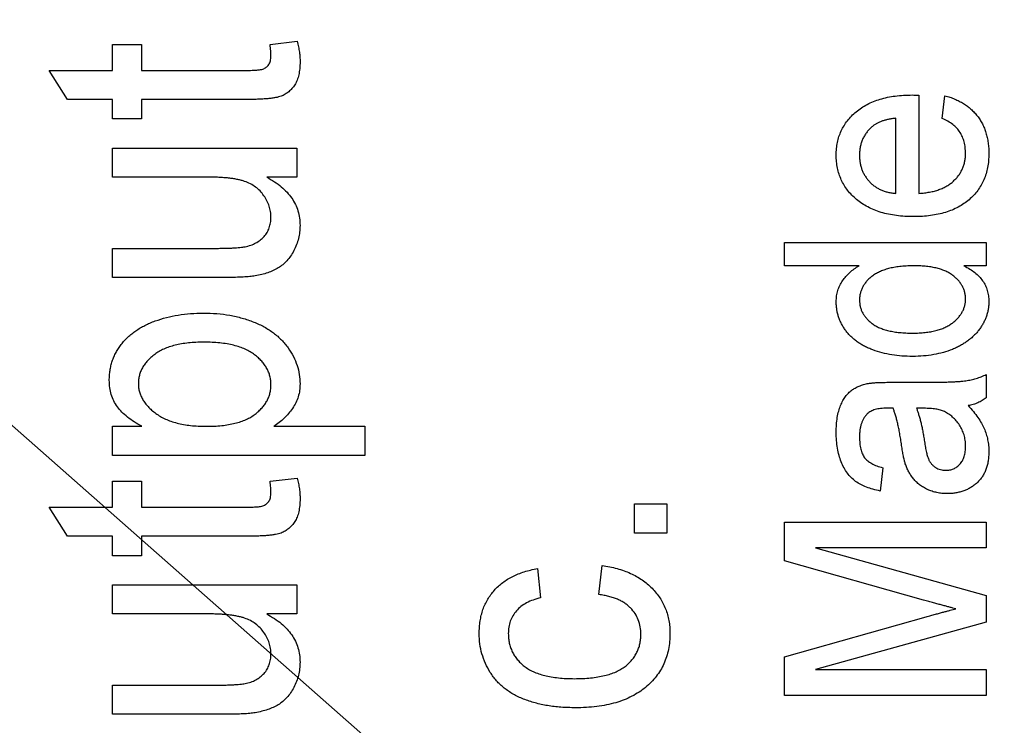
# Model space of a CAD drawing. Units: millimetres. Extents: x 5 to 597, y 4 to 414.
# Drawn here: x 397 to 409, y 311 to 319 of the extents above; entities that cross this region are included whole.
import ezdxf

# ---------------------------------------------------------------- set-up
doc = ezdxf.new("R2010")
doc.units = ezdxf.units.MM
doc.styles.add('SLDTEXTSTYLE0', font='TXT', dxfattribs={"width": 0.7})
doc.dimstyles.new('SLDDIMSTYLE6', dxfattribs={"dimtxt": 3.5, "dimasz": 2.5, "dimexe": 0, "dimexo": 0.0625, "dimgap": 0.875, "dimtad": 1, "dimdec": 3, "dimlfac": 0.5, "dimrnd": 1e-09, "dimzin": 12, "dimdsep": 46, "dimtxsty": 'SLDTEXTSTYLE0', "dimsah": 1, "dimcen": 0, "dimadec": 0, "dimazin": 3, "dimtfac": 1, "dimtmove": 0, "dimatfit": 3, "dimfxl": 1, "dimfrac": 2, "dimtolj": 1, "dimtzin": 12, "dimarcsym": 0})

# ---------------------------------------------------------------- blocks, each defined once
blk = doc.blocks.new('_D_9')
at = {"color": 7, "linetype": 'Continuous', "lineweight": 0}
for q in [(358.257, 348.456), (433.159, 282.462)]:
    blk.add_line((415.281, 298.214), q, dxfattribs=at)
for points in [[(358.257, 348.456), (359.914, 346.556), (360.351, 347.051)], [(415.281, 298.214), (413.623, 300.114), (413.187, 299.619)]]:
    blk.add_solid(points, dxfattribs=at)
at = {"color": 7, "linetype": 'Continuous', "lineweight": 0, "char_height": 3.5, "attachment_point": 1, "rotation": 318.6177, "style": 'SLDTEXTSTYLE0'}
for s, insert in [('%%c', (427.638, 293.335)), ('38', (431.588, 289.855))]:
    blk.add_mtext(s, dxfattribs=dict(at, insert=insert))

msp = doc.modelspace()

# ---------------------------------------------------------------- linework, layer by layer
at = {"color": 7, "linetype": 'Continuous', "lineweight": 30}
for p, q in [((398.39153, 318.36745), (398.39153, 318.67514)), ((398.39153, 318.67514), (398.73768, 318.67514)), ((398.73768, 318.67514), (398.73768, 318.36745)), ((400.26653, 318.67514), (400.58924, 318.71361)), ((397.85787, 318.0213), (397.63912, 318.36745)), ((397.63912, 318.36745), (398.39153, 318.36745)), ((398.73768, 318.36745), (399.98167, 318.36745)), ((407.98383, 318.0737), (407.98383, 316.90591)), ((398.39153, 318.0213), (397.85787, 318.0213)), ((398.39153, 317.79053), (398.39153, 318.0213)), ((399.96785, 318.0213), (398.73768, 318.0213)), ((398.73768, 318.0213), (398.73768, 317.79053)), ((408.26076, 317.79534), (408.29153, 318.06649)), ((398.73768, 317.79053), (398.39153, 317.79053)), ((407.70691, 316.90591), (407.70691, 317.79822)), ((398.39153, 317.09822), (398.39153, 317.44437)), ((398.39153, 317.44437), (400.58383, 317.44437)), ((400.58383, 317.44437), (400.58383, 317.09822)), ((399.54297, 317.09822), (398.39153, 317.09822)), ((400.58383, 317.09822), (400.22566, 317.09822)), ((406.38383, 316.04437), (406.38383, 316.3213)), ((406.38383, 316.3213), (408.78383, 316.3213)), ((408.78383, 316.3213), (408.78383, 316.04437)), ((398.39153, 315.90591), (398.39153, 316.25207)), ((398.39153, 316.25207), (399.58383, 316.25207)), ((407.27037, 316.04437), (406.38383, 316.04437)), ((408.78383, 316.04437), (408.51893, 316.04437)), ((399.74309, 315.90591), (398.39153, 315.90591)), ((408.78383, 314.75207), (408.78383, 314.47514)), ((407.64681, 314.65976), (408.02229, 314.65976)), ((408.04249, 314.35062), (407.95306, 314.35207)), ((398.39153, 313.79053), (398.39153, 314.13668)), ((398.39153, 314.13668), (398.73948, 314.13668)), ((400.30859, 314.13668), (401.39153, 314.13668)), ((401.39153, 314.13668), (401.39153, 313.79053)), ((401.39153, 313.79053), (398.39153, 313.79053)), ((407.55306, 313.64437), (407.52229, 313.36745)), ((400.26653, 313.48284), (400.58924, 313.5213)), ((398.39153, 313.17514), (398.39153, 313.48284)), ((398.39153, 313.48284), (398.73768, 313.48284)), ((398.73768, 313.48284), (398.73768, 313.17514)), ((397.85787, 312.82899), (397.63912, 313.17514)), ((397.63912, 313.17514), (398.39153, 313.17514)), ((398.73768, 313.17514), (399.98167, 313.17514)), ((404.59922, 312.86745), (404.59922, 313.21361)), ((404.59922, 313.21361), (404.98383, 313.21361)), ((404.98383, 313.21361), (404.98383, 312.86745)), ((406.38383, 312.53861), (406.38383, 312.99822)), ((406.38383, 312.99822), (408.78383, 312.99822)), ((408.78383, 312.99822), (408.78383, 312.69053)), ((398.39153, 312.82899), (397.85787, 312.82899)), ((398.39153, 312.59822), (398.39153, 312.82899)), ((399.96785, 312.82899), (398.73768, 312.82899)), ((398.73768, 312.82899), (398.73768, 312.59822)), ((404.98383, 312.86745), (404.59922, 312.86745)), ((408.78383, 312.69053), (406.75306, 312.69053)), ((406.75306, 312.69053), (408.78383, 312.12659)), ((398.73768, 312.59822), (398.39153, 312.59822)), ((404.17614, 312.13668), (404.2146, 312.48284)), ((408.03912, 312.0713), (406.38383, 312.53861)), ((403.44537, 312.44437), (403.48383, 312.09822)), ((398.39153, 311.90591), (398.39153, 312.25207)), ((398.39153, 312.25207), (400.58383, 312.25207)), ((400.58383, 312.25207), (400.58383, 311.90591)), ((408.78383, 312.12659), (408.78383, 311.80784)), ((399.54297, 311.90591), (398.39153, 311.90591)), ((400.58383, 311.90591), (400.22566, 311.90591)), ((406.38383, 311.39678), (408.06797, 311.87178)), ((408.78383, 311.80784), (406.75306, 311.24437)), ((406.38383, 310.93668), (406.38383, 311.39678)), ((406.75306, 311.24437), (408.78383, 311.24437)), ((408.78383, 311.24437), (408.78383, 310.93668)), ((398.39153, 310.71361), (398.39153, 311.05976)), ((398.39153, 311.05976), (399.58383, 311.05976)), ((408.78383, 310.93668), (406.38383, 310.93668)), ((399.74309, 310.71361), (398.39153, 310.71361))]:
    msp.add_line(p, q, dxfattribs=at)
msp.add_arc((389.38383, 322.5213), 24, 318.509183, 90, dxfattribs=at)
for points, knots in [([(400.27614, 318.54113), (400.27558, 318.56078), (400.27429, 318.60558), (400.26932, 318.65013), (400.26653, 318.67514)], [0, 0, 0, 0, 0.4385372, 1, 1, 1, 1]), ([(400.58924, 318.71361), (400.59433, 318.69162), (400.60423, 318.64888), (400.61393, 318.58598), (400.6215, 318.52669), (400.62203, 318.48827), (400.62229, 318.46961)], [0, 0, 0, 0, 0.27419041, 0.53323185, 0.77339476, 1, 1, 1, 1]), ([(399.98167, 318.36745), (400.00511, 318.36766), (400.04742, 318.36805), (400.10395, 318.37101), (400.14691, 318.3749), (400.18525, 318.38384), (400.22065, 318.4027), (400.24757, 318.42957), (400.26277, 318.45663), (400.27037, 318.4814), (400.27515, 318.5099), (400.2758, 318.53029), (400.27614, 318.54113)], [0, 0, 0, 0, 0.17666011, 0.31877205, 0.42663867, 0.50133425, 0.61411766, 0.72407694, 0.78287757, 0.84637456, 0.91835076, 1, 1, 1, 1]), ([(400.62229, 318.46961), (400.62147, 318.44193), (400.61993, 318.38971), (400.60886, 318.31584), (400.58934, 318.25172), (400.56193, 318.19689), (400.5278, 318.15144), (400.48863, 318.11329), (400.44447, 318.08275), (400.40338, 318.06206), (400.36486, 318.05026), (400.32877, 318.04298), (400.28577, 318.03536), (400.23573, 318.03057), (400.17864, 318.02623), (400.1147, 318.02342), (400.04358, 318.02159), (399.99389, 318.0214), (399.96785, 318.0213)], [0, 0, 0, 0, 0.089160919, 0.168194567, 0.239830499, 0.304182443, 0.364579293, 0.422076626, 0.479537741, 0.536966238, 0.569416026, 0.609030192, 0.655493683, 0.710006082, 0.770828848, 0.839947438, 0.916113196, 1, 1, 1, 1]), ([(406.99922, 317.36168), (406.99995, 317.38737), (407.00139, 317.4377), (407.01284, 317.51133), (407.03084, 317.58144), (407.0571, 317.64792), (407.09106, 317.71069), (407.13208, 317.77009), (407.18056, 317.82577), (407.23642, 317.8771), (407.29894, 317.92361), (407.36746, 317.9649), (407.44248, 317.99884), (407.52348, 318.02675), (407.61028, 318.04888), (407.7033, 318.06379), (407.80204, 318.0739), (407.87002, 318.07472), (407.90499, 318.07514)], [0, 0, 0, 0, 0.05935782, 0.1163185, 0.17185873, 0.22642138, 0.28112853, 0.33652644, 0.3929933, 0.45146679, 0.51156589, 0.57288613, 0.63605577, 0.70155884, 0.77075553, 0.84287734, 0.91919529, 1, 1, 1, 1]), ([(407.90499, 318.07514), (407.91588, 318.075), (407.94217, 318.07464), (407.96845, 318.07405), (407.98383, 318.0737)], [0, 0, 0, 0, 0.414607728, 1, 1, 1, 1]), ([(408.29153, 318.06649), (408.31183, 318.06091), (408.35166, 318.04995), (408.40855, 318.0279), (408.46212, 318.00298), (408.51231, 317.97456), (408.55908, 317.9427), (408.60269, 317.90768), (408.6421, 317.86838), (408.67834, 317.82609), (408.71054, 317.78039), (408.73854, 317.73162), (408.76216, 317.67994), (408.78147, 317.62525), (408.7964, 317.56733), (408.80657, 317.50635), (408.81385, 317.44247), (408.81435, 317.39888), (408.8146, 317.37659)], [0, 0, 0, 0, 0.06704276, 0.13151711, 0.19409595, 0.25513992, 0.31503738, 0.37419928, 0.43304312, 0.49207271, 0.55142155, 0.61088227, 0.67096438, 0.73216186, 0.79543655, 0.86123934, 0.92900712, 1, 1, 1, 1]), ([(407.70691, 317.79822), (407.69166, 317.79645), (407.66187, 317.79299), (407.61882, 317.78538), (407.5787, 317.77571), (407.54156, 317.76449), (407.50764, 317.75021), (407.47646, 317.7346), (407.44804, 317.71682), (407.43144, 317.70275), (407.42326, 317.69582)], [0, 0, 0, 0, 0.15020334, 0.293593, 0.42751521, 0.55403028, 0.6728839, 0.78723211, 0.89514837, 1, 1, 1, 1]), ([(408.53768, 317.38091), (408.53681, 317.40452), (408.53512, 317.45028), (408.52325, 317.51632), (408.5023, 317.57671), (408.47328, 317.63205), (408.43439, 317.68197), (408.38591, 317.72641), (408.32712, 317.76467), (408.28348, 317.78483), (408.26076, 317.79534)], [0, 0, 0, 0, 0.13275371, 0.25739795, 0.37570116, 0.49102735, 0.60732175, 0.72980588, 0.8593096, 1, 1, 1, 1]), ([(407.42326, 317.69582), (407.41149, 317.68483), (407.3884, 317.66328), (407.35811, 317.62732), (407.3333, 317.58839), (407.31163, 317.5477), (407.29612, 317.504), (407.28423, 317.45837), (407.27761, 317.41011), (407.27664, 317.37709), (407.27614, 317.36024)], [0, 0, 0, 0, 0.12758824, 0.25024803, 0.3714781, 0.49308709, 0.61488179, 0.73814549, 0.86644032, 1, 1, 1, 1]), ([(408.8146, 317.37659), (408.81386, 317.34866), (408.81242, 317.29404), (408.80112, 317.21431), (408.78291, 317.1389), (408.75758, 317.06773), (408.72398, 317.00142), (408.68338, 316.93946), (408.63538, 316.88198), (408.58062, 316.82901), (408.51882, 316.78178), (408.45076, 316.74104), (408.37708, 316.70611), (408.29731, 316.67781), (408.21166, 316.65595), (408.12023, 316.63997), (408.02295, 316.63107), (407.95613, 316.6297), (407.92181, 316.62899)], [0, 0, 0, 0, 0.0635871, 0.12440396, 0.18301813, 0.24006295, 0.29606091, 0.35195167, 0.40846133, 0.4662927, 0.52514286, 0.58524555, 0.64664469, 0.71061417, 0.77772917, 0.84776884, 0.92183593, 1, 1, 1, 1]), ([(407.98383, 316.90591), (408.0055, 316.90757), (408.04784, 316.9108), (408.10917, 316.92003), (408.1669, 316.93214), (408.2203, 316.94924), (408.26997, 316.9692), (408.31568, 316.99305), (408.35769, 317.02023), (408.39518, 317.05181), (408.42862, 317.08565), (408.45796, 317.1216), (408.48261, 317.15982), (408.5028, 317.20011), (408.51838, 317.24254), (408.52932, 317.28688), (408.53626, 317.33326), (408.5372, 317.36486), (408.53768, 317.38091)], [0, 0, 0, 0, 0.080030852, 0.156442094, 0.228368396, 0.297094261, 0.362777142, 0.425372175, 0.486789115, 0.546743776, 0.605618613, 0.661873716, 0.717398892, 0.772854947, 0.827592716, 0.883590002, 0.940876944, 1, 1, 1, 1]), ([(407.92181, 316.62899), (407.88621, 316.62963), (407.81712, 316.63087), (407.71655, 316.64065), (407.62206, 316.6564), (407.53341, 316.67809), (407.45111, 316.70725), (407.37482, 316.74221), (407.30465, 316.7837), (407.24106, 316.83137), (407.18443, 316.88432), (407.13459, 316.94091), (407.09275, 317.00182), (407.05851, 317.06633), (407.03189, 317.13494), (407.01257, 317.20711), (407.00147, 317.28329), (406.99998, 317.3352), (406.99922, 317.36168)], [0, 0, 0, 0, 0.08049851, 0.15623076, 0.22826602, 0.29700473, 0.36234197, 0.42542176, 0.48652142, 0.54632168, 0.60478804, 0.66155485, 0.71654453, 0.77150553, 0.82635769, 0.88262131, 0.9401295, 1, 1, 1, 1]), ([(407.27614, 317.36024), (407.27654, 317.345), (407.27731, 317.31507), (407.28269, 317.27097), (407.2916, 317.22872), (407.30495, 317.18847), (407.32112, 317.14983), (407.34145, 317.11309), (407.36569, 317.07851), (407.39289, 317.04569), (407.42366, 317.01625), (407.45654, 316.98936), (407.49215, 316.96626), (407.53046, 316.94706), (407.57093, 316.931), (407.61417, 316.91912), (407.65968, 316.9104), (407.69101, 316.90742), (407.70691, 316.90591)], [0, 0, 0, 0, 0.06573328, 0.129101047, 0.191338753, 0.251677675, 0.311770558, 0.371799784, 0.432399521, 0.493740005, 0.555340941, 0.615802508, 0.676779622, 0.737995318, 0.800386414, 0.864294897, 0.931138468, 1, 1, 1, 1]), ([(400.27614, 316.62166), (400.27505, 316.64418), (400.27288, 316.68916), (400.25672, 316.75542), (400.2298, 316.81909), (400.19306, 316.87952), (400.14809, 316.93532), (400.09381, 316.98291), (400.03157, 317.02074), (399.97428, 317.04575), (399.92363, 317.06032), (399.88132, 317.07054), (399.8351, 317.07982), (399.78443, 317.08593), (399.72973, 317.09139), (399.67103, 317.09562), (399.60829, 317.09803), (399.56521, 317.09816), (399.54297, 317.09822)], [0, 0, 0, 0, 0.06828751, 0.13639087, 0.20558111, 0.27729057, 0.35028395, 0.42220684, 0.49506854, 0.5704811, 0.61105501, 0.65483417, 0.70251067, 0.75399761, 0.80957276, 0.86928409, 0.93253692, 1, 1, 1, 1]), ([(400.22566, 317.09822), (400.25709, 317.08042), (400.31758, 317.04615), (400.39914, 316.98638), (400.46741, 316.92101), (400.52461, 316.85156), (400.56803, 316.77621), (400.59986, 316.6966), (400.61913, 316.61196), (400.62123, 316.55385), (400.62229, 316.5243)], [0, 0, 0, 0, 0.14712291, 0.28311023, 0.4106955, 0.53141467, 0.6484518, 0.7634938, 0.879737, 1, 1, 1, 1]), ([(399.96845, 316.2707), (399.99131, 316.27621), (400.03547, 316.28685), (400.09647, 316.31391), (400.15007, 316.34829), (400.19581, 316.39045), (400.23133, 316.44043), (400.25785, 316.49578), (400.27295, 316.55717), (400.27506, 316.59974), (400.27614, 316.62166)], [0, 0, 0, 0, 0.13818105, 0.26701865, 0.39066216, 0.51164514, 0.63077475, 0.74946579, 0.87102215, 1, 1, 1, 1]), ([(400.62229, 316.5243), (400.62135, 316.498), (400.61947, 316.44582), (400.60514, 316.36914), (400.58235, 316.29492), (400.54983, 316.2251), (400.51158, 316.16031), (400.46657, 316.10423), (400.41804, 316.05583), (400.3631, 316.01721), (400.3024, 315.98695), (400.23688, 315.96018), (400.16473, 315.93916), (400.11418, 315.92953), (400.08804, 315.92454)], [0, 0, 0, 0, 0.08924087, 0.17700067, 0.26388684, 0.35212475, 0.43783494, 0.51864742, 0.59558226, 0.66972611, 0.7454495, 0.82537604, 0.90971866, 1, 1, 1, 1]), ([(399.58383, 316.25207), (399.60667, 316.25193), (399.65035, 316.25168), (399.71304, 316.25341), (399.76976, 316.25398), (399.82081, 316.25687), (399.86591, 316.25899), (399.90544, 316.26175), (399.93886, 316.26607), (399.95924, 316.26926), (399.96845, 316.2707)], [0, 0, 0, 0, 0.17773674, 0.33991253, 0.4880593, 0.61917162, 0.73782678, 0.83946729, 0.92745603, 1, 1, 1, 1]), ([(406.99922, 315.61889), (407.00014, 315.64156), (407.00195, 315.68607), (407.01629, 315.75083), (407.03997, 315.81177), (407.07371, 315.86787), (407.11418, 315.91977), (407.16053, 315.96692), (407.21226, 316.00962), (407.25081, 316.03268), (407.27037, 316.04437)], [0, 0, 0, 0, 0.12832578, 0.2519043, 0.37379062, 0.49710209, 0.62131256, 0.74585435, 0.87104956, 1, 1, 1, 1]), ([(407.93095, 316.04437), (407.9037, 316.04398), (407.8509, 316.04322), (407.77464, 316.03809), (407.70397, 316.02903), (407.63886, 316.01619), (407.57936, 315.99952), (407.52533, 315.97935), (407.47712, 315.95538), (407.43441, 315.92789), (407.39757, 315.89731), (407.3648, 315.86578), (407.33796, 315.83162), (407.31469, 315.79648), (407.29753, 315.75893), (407.28553, 315.71977), (407.2773, 315.67917), (407.27653, 315.65131), (407.27614, 315.63716)], [0, 0, 0, 0, 0.09489847, 0.18384398, 0.26600951, 0.34284123, 0.41474592, 0.48097802, 0.54337234, 0.60188478, 0.65740662, 0.70989208, 0.75991973, 0.80837244, 0.85631468, 0.90308962, 0.95081047, 1, 1, 1, 1]), ([(408.53768, 315.6487), (408.53718, 315.66219), (408.53618, 315.68884), (408.52949, 315.72822), (408.51729, 315.76576), (408.50056, 315.80173), (408.48008, 315.83669), (408.45376, 315.86927), (408.42296, 315.90026), (408.38818, 315.93016), (408.348, 315.95705), (408.303, 315.98086), (408.25268, 316.00022), (408.19775, 316.0167), (408.13786, 316.02888), (408.07334, 316.03807), (408.00379, 316.04323), (407.9558, 316.04398), (407.93095, 316.04437)], [0, 0, 0, 0, 0.04998506, 0.09881317, 0.14746754, 0.1958419, 0.24565725, 0.29723693, 0.3505821, 0.40747377, 0.46694886, 0.52939047, 0.59579471, 0.6664593, 0.74171814, 0.82211149, 0.90789797, 1, 1, 1, 1]), ([(408.51893, 316.04437), (408.54235, 316.03229), (408.58764, 316.00891), (408.64786, 315.9656), (408.69955, 315.91908), (408.74168, 315.8677), (408.77486, 315.81209), (408.79804, 315.75177), (408.81177, 315.6873), (408.81365, 315.643), (408.8146, 315.62034)], [0, 0, 0, 0, 0.14408129, 0.27868882, 0.40473167, 0.52379208, 0.64098941, 0.75763059, 0.87600066, 1, 1, 1, 1]), ([(400.08804, 315.92454), (400.06724, 315.92144), (400.0206, 315.9145), (399.94204, 315.9103), (399.8479, 315.90635), (399.77975, 315.90607), (399.74309, 315.90591)], [0, 0, 0, 0, 0.18238213, 0.40886263, 0.68192744, 1, 1, 1, 1]), ([(407.90835, 314.96745), (407.866, 314.96833), (407.78313, 314.97005), (407.66183, 314.9848), (407.54649, 315.00881), (407.45468, 315.03649), (407.38571, 315.06445), (407.33684, 315.08666), (407.29183, 315.11241), (407.24942, 315.13975), (407.21075, 315.17029), (407.17417, 315.2023), (407.14175, 315.23772), (407.11172, 315.2746), (407.08538, 315.31363), (407.06221, 315.35388), (407.04298, 315.39548), (407.02708, 315.4379), (407.0143, 315.48138), (407.00592, 315.52617), (407.00037, 315.57212), (406.99961, 315.60317), (406.99922, 315.61889)], [0, 0, 0, 0, 0.10142587, 0.19847402, 0.29221578, 0.38341363, 0.42768538, 0.47045342, 0.5118823, 0.551813, 0.59120859, 0.62981816, 0.66811919, 0.7060723, 0.74366056, 0.78080308, 0.81721622, 0.85329797, 0.88926311, 0.92562968, 0.96234514, 1, 1, 1, 1]), ([(407.27614, 315.63716), (407.27659, 315.62351), (407.27748, 315.59649), (407.28496, 315.55674), (407.29695, 315.51884), (407.31345, 315.48246), (407.33553, 315.44847), (407.36144, 315.4153), (407.39305, 315.38482), (407.42881, 315.35564), (407.46966, 315.32901), (407.51645, 315.30678), (407.56796, 315.28656), (407.62573, 315.27188), (407.68841, 315.25916), (407.75673, 315.25084), (407.83038, 315.24547), (407.88142, 315.24475), (407.90787, 315.24437)], [0, 0, 0, 0, 0.04921012, 0.09738787, 0.14527704, 0.19234308, 0.24092472, 0.29110939, 0.34382912, 0.39888867, 0.45740099, 0.5191761, 0.58540046, 0.65661895, 0.73380633, 0.81595771, 0.9046113, 1, 1, 1, 1]), ([(407.90787, 315.24437), (407.93337, 315.2447), (407.98282, 315.24533), (408.05453, 315.25143), (408.12149, 315.25994), (408.18323, 315.27376), (408.2402, 315.29013), (408.29188, 315.31108), (408.33915, 315.33488), (408.38074, 315.36334), (408.41735, 315.39439), (408.44959, 315.42635), (408.47718, 315.45972), (408.49858, 315.49517), (408.51632, 315.53139), (408.52895, 315.56916), (408.53631, 315.60851), (408.53722, 315.63521), (408.53768, 315.6487)], [0, 0, 0, 0, 0.09176865, 0.17801685, 0.25896267, 0.33456231, 0.40557759, 0.47211303, 0.53507778, 0.5957292, 0.65305662, 0.70772669, 0.75899995, 0.80847903, 0.85647937, 0.90391811, 0.951448, 1, 1, 1, 1]), ([(408.8146, 315.62034), (408.81422, 315.60525), (408.81347, 315.57548), (408.80781, 315.53131), (408.79969, 315.48799), (408.78597, 315.44604), (408.77053, 315.40444), (408.75049, 315.36412), (408.72748, 315.3244), (408.70039, 315.28629), (408.67091, 315.24901), (408.63737, 315.2147), (408.60195, 315.18164), (408.56297, 315.15151), (408.52201, 315.12239), (408.47732, 315.09661), (408.43015, 315.07252), (408.36294, 315.04276), (408.27297, 315.01222), (408.15806, 314.9865), (408.03574, 314.97027), (407.95151, 314.96841), (407.90835, 314.96745)], [0, 0, 0, 0, 0.03638042, 0.07182406, 0.10731407, 0.14253767, 0.17815594, 0.21429927, 0.25103958, 0.28879942, 0.3270256, 0.36558669, 0.40444713, 0.44382166, 0.48436919, 0.52561863, 0.56816, 0.61213237, 0.70286533, 0.79685618, 0.89589728, 1, 1, 1, 1]), ([(398.35306, 314.68356), (398.35355, 314.70341), (398.35452, 314.74262), (398.36137, 314.80047), (398.37198, 314.85663), (398.38765, 314.91097), (398.40843, 314.96344), (398.43283, 315.01444), (398.46192, 315.06356), (398.49576, 315.11039), (398.53342, 315.15509), (398.57443, 315.19767), (398.61966, 315.23664), (398.66865, 315.27272), (398.72091, 315.30647), (398.77711, 315.33727), (398.83708, 315.36466), (398.92214, 315.39762), (399.03387, 315.43247), (399.17435, 315.46162), (399.32096, 315.47938), (399.42072, 315.48167), (399.47145, 315.48284)], [0, 0, 0, 0, 0.03872646, 0.0764943, 0.11351864, 0.15013429, 0.18664339, 0.22352924, 0.26033009, 0.29786055, 0.33614464, 0.3742888, 0.4130803, 0.45247944, 0.49291949, 0.53437619, 0.57739893, 0.62145674, 0.71232165, 0.8053835, 0.90103584, 1, 1, 1, 1]), ([(399.47145, 315.48284), (399.5256, 315.48161), (399.63146, 315.47922), (399.7863, 315.45916), (399.93267, 315.42533), (400.04875, 315.38709), (400.13551, 315.34913), (400.19685, 315.31861), (400.25361, 315.28424), (400.30715, 315.24754), (400.35639, 315.20711), (400.40197, 315.16393), (400.44404, 315.11809), (400.49249, 315.05312), (400.54414, 314.9689), (400.58917, 314.8629), (400.617, 314.75369), (400.62053, 314.67971), (400.62229, 314.64269)], [0, 0, 0, 0, 0.10228608, 0.19998984, 0.2943819, 0.3858327, 0.43041658, 0.47324495, 0.51518083, 0.55571112, 0.5957935, 0.63542112, 0.6742765, 0.71318899, 0.78842758, 0.86034801, 0.93012066, 1, 1, 1, 1]), ([(399.47686, 315.13668), (399.4454, 315.13618), (399.38442, 315.13521), (399.29607, 315.12887), (399.21386, 315.11716), (399.13743, 315.10237), (399.0676, 315.08074), (399.00331, 315.05655), (398.94517, 315.02705), (398.89357, 314.99263), (398.8481, 314.95555), (398.80838, 314.9166), (398.77442, 314.87602), (398.74756, 314.83281), (398.72502, 314.78873), (398.71042, 314.74217), (398.70082, 314.69397), (398.69976, 314.66117), (398.69922, 314.64449)], [0, 0, 0, 0, 0.09213598, 0.17861656, 0.25917759, 0.33522912, 0.40631225, 0.47298825, 0.53622008, 0.5967488, 0.65428965, 0.70780477, 0.75948442, 0.80879902, 0.85654993, 0.90404428, 0.9512187, 1, 1, 1, 1]), ([(400.27614, 314.63067), (400.27556, 314.64773), (400.27441, 314.6815), (400.2653, 314.73132), (400.24923, 314.7789), (400.22831, 314.82523), (400.20032, 314.86891), (400.16673, 314.91104), (400.12705, 314.95111), (400.08113, 314.98921), (400.02871, 315.02408), (399.96966, 315.05496), (399.90346, 315.07975), (399.8312, 315.10096), (399.75193, 315.11677), (399.66629, 315.12895), (399.57371, 315.13521), (399.50992, 315.13618), (399.47686, 315.13668)], [0, 0, 0, 0, 0.04848712, 0.09595704, 0.14331754, 0.19096475, 0.24009961, 0.29034712, 0.3439029, 0.40011739, 0.45965989, 0.52257085, 0.58908961, 0.66027115, 0.7364374, 0.81866166, 0.90601276, 1, 1, 1, 1]), ([(398.73948, 314.13668), (398.70888, 314.15373), (398.65005, 314.1865), (398.57083, 314.24307), (398.50419, 314.30348), (398.44851, 314.36714), (398.40569, 314.43701), (398.3746, 314.51297), (398.35624, 314.59615), (398.35414, 314.65382), (398.35306, 314.68356)], [0, 0, 0, 0, 0.148193187, 0.284909328, 0.410962654, 0.528225086, 0.641657234, 0.756130443, 0.874220753, 1, 1, 1, 1]), ([(408.02229, 314.65976), (408.0537, 314.65994), (408.11364, 314.66027), (408.19938, 314.6605), (408.27664, 314.66182), (408.3457, 314.6645), (408.40645, 314.66671), (408.45905, 314.66938), (408.50313, 314.6732), (408.55074, 314.67884), (408.60412, 314.68868), (408.66536, 314.70536), (408.72571, 314.72562), (408.76442, 314.74323), (408.78383, 314.75207)], [0, 0, 0, 0, 0.121729366, 0.23227981, 0.332287845, 0.421153713, 0.500089451, 0.567887486, 0.625240631, 0.671537735, 0.753639909, 0.835292191, 0.917389667, 1, 1, 1, 1]), ([(398.69922, 314.64449), (398.69975, 314.62802), (398.70081, 314.59519), (398.71078, 314.54683), (398.72722, 314.49997), (398.75029, 314.45486), (398.77953, 314.4111), (398.81537, 314.36894), (398.85758, 314.32804), (398.90622, 314.28916), (398.96067, 314.25306), (399.02131, 314.22169), (399.08777, 314.1953), (399.1602, 314.17377), (399.23839, 314.15713), (399.32232, 314.14523), (399.41203, 314.13795), (399.47384, 314.13711), (399.50571, 314.13668)], [0, 0, 0, 0, 0.04677437, 0.09322534, 0.1396833, 0.18755372, 0.23682242, 0.28894622, 0.34451079, 0.40364222, 0.46570264, 0.52987654, 0.59733088, 0.6686626, 0.74437699, 0.82433329, 0.90944286, 1, 1, 1, 1]), ([(399.50571, 314.13668), (399.53757, 314.13717), (399.59916, 314.13812), (399.68829, 314.14454), (399.77076, 314.156), (399.84701, 314.1713), (399.91671, 314.19177), (399.98038, 314.21608), (400.03719, 314.24586), (400.08803, 314.27923), (400.1315, 314.31707), (400.1707, 314.35532), (400.20343, 314.39649), (400.2298, 314.43981), (400.2507, 314.48469), (400.26503, 314.53163), (400.2745, 314.58041), (400.27559, 314.6138), (400.27614, 314.63067)], [0, 0, 0, 0, 0.09349846, 0.18074093, 0.26204784, 0.33767803, 0.40873796, 0.47500147, 0.53731683, 0.59666396, 0.65296619, 0.70617272, 0.75721801, 0.80682124, 0.85469441, 0.902107, 0.95053281, 1, 1, 1, 1]), ([(400.62229, 314.64269), (400.62137, 314.61615), (400.61954, 314.5639), (400.60168, 314.48784), (400.57441, 314.41554), (400.53444, 314.34895), (400.48693, 314.28731), (400.43332, 314.2308), (400.37426, 314.17948), (400.33059, 314.15102), (400.30859, 314.13668)], [0, 0, 0, 0, 0.1277254, 0.25138768, 0.37455157, 0.49872901, 0.62404202, 0.74900874, 0.87361323, 1, 1, 1, 1]), ([(406.99922, 314.06312), (406.99985, 314.0944), (407.00106, 314.15423), (407.01047, 314.2394), (407.02638, 314.31563), (407.04964, 314.38241), (407.07769, 314.44038), (407.10866, 314.49046), (407.14371, 314.53204), (407.18247, 314.56608), (407.22592, 314.59329), (407.27377, 314.61576), (407.32674, 314.63439), (407.36433, 314.64255), (407.38383, 314.64678)], [0, 0, 0, 0, 0.12156438, 0.23253813, 0.33261737, 0.42364446, 0.5066797, 0.58255863, 0.65195879, 0.71730613, 0.78229014, 0.85056543, 0.92248146, 1, 1, 1, 1]), ([(407.38383, 314.64678), (407.39872, 314.6489), (407.43301, 314.65378), (407.49182, 314.65677), (407.56458, 314.65928), (407.6178, 314.65959), (407.64681, 314.65976)], [0, 0, 0, 0, 0.17107537, 0.39412961, 0.66976429, 1, 1, 1, 1]), ([(408.78383, 314.47514), (408.76811, 314.46375), (408.73668, 314.44099), (408.68379, 314.41551), (408.62793, 314.39453), (408.58847, 314.38677), (408.56845, 314.38284)], [0, 0, 0, 0, 0.24570786, 0.491045805, 0.741710567, 1, 1, 1, 1]), ([(407.60451, 314.35207), (407.59104, 314.35195), (407.56517, 314.35171), (407.52793, 314.34819), (407.49372, 314.34296), (407.46238, 314.33605), (407.4344, 314.32636), (407.40944, 314.31483), (407.38757, 314.30091), (407.37504, 314.28974), (407.36893, 314.28428)], [0, 0, 0, 0, 0.16089233, 0.3089432, 0.44651898, 0.57425489, 0.69173323, 0.79966309, 0.90217424, 1, 1, 1, 1]), ([(407.67614, 314.35062), (407.66765, 314.35079), (407.65226, 314.35108), (407.63175, 314.35144), (407.61637, 314.35215), (407.60787, 314.35209), (407.60451, 314.35207)], [0, 0, 0, 0, 0.355680447, 0.644278033, 0.85909509, 1, 1, 1, 1]), ([(407.7771, 313.91024), (407.77343, 313.93428), (407.76631, 313.98095), (407.75572, 314.04841), (407.74344, 314.11085), (407.73099, 314.16821), (407.71866, 314.22108), (407.70535, 314.26872), (407.69138, 314.31155), (407.68106, 314.33801), (407.67614, 314.35062)], [0, 0, 0, 0, 0.161119796, 0.312801384, 0.452311993, 0.582675018, 0.701649634, 0.811905398, 0.910279666, 1, 1, 1, 1]), ([(407.95306, 314.35207), (407.95788, 314.34043), (407.96799, 314.316), (407.98036, 314.27638), (407.99381, 314.23316), (408.00533, 314.18532), (408.01764, 314.13369), (408.02847, 314.07765), (408.03907, 314.01771), (408.04545, 313.97628), (408.04874, 313.95495)], [0, 0, 0, 0, 0.09223374, 0.19360453, 0.30393691, 0.4238333, 0.55400169, 0.69286211, 0.8418948, 1, 1, 1, 1]), ([(408.28576, 314.31168), (408.2705, 314.31771), (408.23736, 314.3308), (408.18078, 314.34241), (408.11479, 314.3495), (408.06767, 314.35023), (408.04249, 314.35062)], [0, 0, 0, 0, 0.19804879, 0.43035133, 0.69554653, 1, 1, 1, 1]), ([(408.56845, 314.38284), (408.58961, 314.35907), (408.63017, 314.31352), (408.68326, 314.24376), (408.72656, 314.1764), (408.76001, 314.11053), (408.78462, 314.0445), (408.80172, 313.97712), (408.8129, 313.90725), (408.81403, 313.8598), (408.8146, 313.83572)], [0, 0, 0, 0, 0.15495705, 0.29703974, 0.42654736, 0.54455139, 0.65620521, 0.76905345, 0.88277321, 1, 1, 1, 1]), ([(407.36893, 314.28428), (407.36147, 314.27647), (407.34634, 314.26064), (407.32807, 314.2328), (407.3114, 314.20315), (407.29839, 314.17029), (407.28839, 314.13467), (407.28132, 314.0962), (407.27689, 314.05505), (407.2764, 314.02676), (407.27614, 314.01216)], [0, 0, 0, 0, 0.10953571, 0.22199767, 0.33713906, 0.45476375, 0.58001937, 0.71255706, 0.85174009, 1, 1, 1, 1]), ([(408.53768, 313.90207), (408.53699, 313.92491), (408.53566, 313.96961), (408.52076, 314.03442), (408.49852, 314.09561), (408.46631, 314.15164), (408.42823, 314.20229), (408.38514, 314.24624), (408.33821, 314.28394), (408.30324, 314.30244), (408.28576, 314.31168)], [0, 0, 0, 0, 0.13503315, 0.26422026, 0.39184673, 0.51933198, 0.64536419, 0.76616388, 0.88311083, 1, 1, 1, 1]), ([(407.52229, 313.36745), (407.49346, 313.37362), (407.438, 313.38549), (407.36038, 313.41158), (407.29125, 313.44287), (407.2298, 313.47997), (407.17644, 313.52575), (407.12987, 313.57966), (407.09022, 313.64267), (407.05748, 313.71391), (407.031, 313.79235), (407.01253, 313.87732), (407.00137, 313.96828), (406.99995, 314.03088), (406.99922, 314.06312)], [0, 0, 0, 0, 0.09166915, 0.17633491, 0.25419766, 0.32739524, 0.3988329, 0.4720016, 0.54821225, 0.62962708, 0.71539692, 0.80527512, 0.89970656, 1, 1, 1, 1]), ([(407.27614, 314.01216), (407.27675, 313.98583), (407.27789, 313.93655), (407.28943, 313.86814), (407.3074, 313.81005), (407.33527, 313.76192), (407.37395, 313.72289), (407.42336, 313.69086), (407.48367, 313.66309), (407.52894, 313.65088), (407.55306, 313.64437)], [0, 0, 0, 0, 0.15443877, 0.28896822, 0.40586172, 0.50958615, 0.61201887, 0.72523691, 0.85360129, 1, 1, 1, 1]), ([(407.82133, 313.69053), (407.81732, 313.70427), (407.80853, 313.7344), (407.79793, 313.78492), (407.78675, 313.84435), (407.78046, 313.8873), (407.7771, 313.91024)], [0, 0, 0, 0, 0.19135608, 0.4196324, 0.68991958, 1, 1, 1, 1]), ([(408.04874, 313.95495), (408.05236, 313.93183), (408.05908, 313.88896), (408.07152, 313.83042), (408.08413, 313.7826), (408.09772, 313.74442), (408.11354, 313.7134), (408.13321, 313.68786), (408.15548, 313.66528), (408.18106, 313.6467), (408.20875, 313.63152), (408.23868, 313.62184), (408.26952, 313.61436), (408.29084, 313.61386), (408.30162, 313.61361)], [0, 0, 0, 0, 0.14845248, 0.27529947, 0.37964876, 0.46201084, 0.53205847, 0.59958049, 0.66573328, 0.73264764, 0.79952335, 0.86512675, 0.93174684, 1, 1, 1, 1]), ([(408.30162, 313.61361), (408.3179, 313.61456), (408.34959, 313.61641), (408.39516, 313.63015), (408.43565, 313.6542), (408.47232, 313.68589), (408.50212, 313.72777), (408.52295, 313.77856), (408.53553, 313.83768), (408.53693, 313.87972), (408.53768, 313.90207)], [0, 0, 0, 0, 0.11624954, 0.226397246, 0.336216928, 0.450646579, 0.570480363, 0.699822699, 0.840458086, 1, 1, 1, 1]), ([(408.8146, 313.83572), (408.81407, 313.81632), (408.81302, 313.77837), (408.80702, 313.72311), (408.796, 313.67141), (408.78027, 313.62343), (408.76148, 313.57838), (408.73702, 313.53727), (408.70854, 313.49947), (408.67581, 313.46541), (408.63965, 313.43526), (408.60119, 313.40855), (408.55994, 313.38647), (408.51658, 313.36799), (408.47043, 313.35408), (408.42198, 313.34419), (408.37119, 313.33759), (408.33658, 313.33699), (408.31893, 313.33668)], [0, 0, 0, 0, 0.07321739, 0.14318766, 0.20935605, 0.27225919, 0.33346592, 0.39308746, 0.45221651, 0.51165385, 0.57087246, 0.62956719, 0.68799977, 0.74706388, 0.80711608, 0.86948526, 0.93345154, 1, 1, 1, 1]), ([(408.31893, 313.33668), (408.29806, 313.33718), (408.25708, 313.33816), (408.19707, 313.34753), (408.14005, 313.36298), (408.08618, 313.38408), (408.03643, 313.41036), (407.99152, 313.44094), (407.9511, 313.47436), (407.9168, 313.51254), (407.88724, 313.55349), (407.8609, 313.59659), (407.83866, 313.64232), (407.82714, 313.67439), (407.82133, 313.69053)], [0, 0, 0, 0, 0.095406, 0.18737284, 0.27700458, 0.36522205, 0.45147104, 0.5338214, 0.61342062, 0.69074568, 0.76787588, 0.84419351, 0.92157415, 1, 1, 1, 1]), ([(400.58924, 313.5213), (400.59433, 313.49932), (400.60423, 313.45657), (400.61393, 313.39368), (400.6215, 313.33438), (400.62203, 313.29596), (400.62229, 313.27731)], [0, 0, 0, 0, 0.27419041, 0.53323185, 0.77339476, 1, 1, 1, 1]), ([(400.27614, 313.34882), (400.27558, 313.36847), (400.27429, 313.41327), (400.26932, 313.45782), (400.26653, 313.48284)], [0, 0, 0, 0, 0.4385372, 1, 1, 1, 1]), ([(400.62229, 313.27731), (400.62147, 313.24962), (400.61993, 313.1974), (400.60886, 313.12353), (400.58934, 313.05941), (400.56193, 313.00459), (400.5278, 312.95914), (400.48863, 312.92099), (400.44447, 312.89044), (400.40338, 312.86975), (400.36486, 312.85795), (400.32877, 312.85067), (400.28577, 312.84305), (400.23573, 312.83826), (400.17864, 312.83392), (400.1147, 312.83111), (400.04358, 312.82928), (399.99389, 312.82909), (399.96785, 312.82899)], [0, 0, 0, 0, 0.08916092, 0.16819457, 0.2398305, 0.30418244, 0.36457929, 0.42207663, 0.47953774, 0.53696624, 0.56941603, 0.60903019, 0.65549368, 0.71000608, 0.77082885, 0.83994744, 0.9161132, 1, 1, 1, 1]), ([(399.98167, 313.17514), (400.00511, 313.17536), (400.04742, 313.17574), (400.10395, 313.17871), (400.14691, 313.18259), (400.18525, 313.19154), (400.22065, 313.2104), (400.24757, 313.23726), (400.26277, 313.26432), (400.27037, 313.2891), (400.27515, 313.31759), (400.2758, 313.33798), (400.27614, 313.34882)], [0, 0, 0, 0, 0.17666011, 0.31877205, 0.42663867, 0.50133425, 0.61411766, 0.72407694, 0.78287757, 0.84637456, 0.91835076, 1, 1, 1, 1]), ([(404.2146, 312.48284), (404.24533, 312.47807), (404.30561, 312.46872), (404.39295, 312.44745), (404.47515, 312.42125), (404.55231, 312.38969), (404.62422, 312.35335), (404.69102, 312.31152), (404.75254, 312.26441), (404.80901, 312.21257), (404.85845, 312.15572), (404.90319, 312.09694), (404.93969, 312.03394), (404.97015, 311.96802), (404.99334, 311.89884), (405.01056, 311.8267), (405.01996, 311.75131), (405.02151, 311.70001), (405.02229, 311.67394)], [0, 0, 0, 0, 0.07410041, 0.1453221, 0.21402656, 0.27955156, 0.34382601, 0.40582562, 0.46713562, 0.5282911, 0.5881657, 0.64651301, 0.70408147, 0.76134022, 0.81932105, 0.87769179, 0.93786265, 1, 1, 1, 1]), ([(402.75306, 311.67214), (402.75365, 311.69781), (402.75481, 311.74808), (402.76347, 311.82162), (402.77696, 311.89171), (402.79702, 311.95802), (402.8223, 312.02111), (402.85349, 312.08053), (402.89047, 312.13621), (402.93279, 312.18808), (402.98008, 312.23622), (403.03282, 312.27934), (403.08949, 312.31907), (403.15172, 312.3528), (403.21814, 312.38344), (403.28979, 312.40805), (403.36571, 312.42965), (403.41843, 312.4394), (403.44537, 312.44437)], [0, 0, 0, 0, 0.06738029, 0.13197435, 0.19417903, 0.25458749, 0.3135848, 0.37240597, 0.43046966, 0.48879721, 0.54793738, 0.60733897, 0.66745358, 0.72937518, 0.79293289, 0.85931202, 0.92809843, 1, 1, 1, 1]), ([(403.48383, 312.09822), (403.45352, 312.09021), (403.39587, 312.07499), (403.31682, 312.04037), (403.24966, 311.99704), (403.1949, 311.94479), (403.1522, 311.88555), (403.12089, 311.82039), (403.10244, 311.74866), (403.10031, 311.69889), (403.09922, 311.67334)], [0, 0, 0, 0, 0.1503607, 0.28601597, 0.41247254, 0.53220973, 0.64726961, 0.76128341, 0.87746359, 1, 1, 1, 1]), ([(404.67614, 311.66252), (404.6747, 311.69273), (404.6719, 311.75145), (404.64822, 311.83573), (404.60934, 311.91205), (404.56408, 311.96787), (404.52129, 312.00806), (404.48365, 312.03468), (404.4427, 312.05963), (404.39747, 312.08134), (404.34775, 312.09909), (404.29432, 312.11451), (404.2369, 312.1283), (404.19684, 312.13383), (404.17614, 312.13668)], [0, 0, 0, 0, 0.11855065, 0.23049524, 0.34106903, 0.4530939, 0.51104039, 0.57136156, 0.63388319, 0.69938785, 0.76813887, 0.84114532, 0.91792657, 1, 1, 1, 1]), ([(408.42037, 311.96745), (408.40899, 311.97032), (408.38476, 311.97643), (408.34658, 311.98639), (408.30469, 311.99815), (408.259, 312.01058), (408.20949, 312.02409), (408.15605, 312.0384), (408.09885, 312.0543), (408.05947, 312.06551), (408.03912, 312.0713)], [0, 0, 0, 0, 0.08911646, 0.1897477, 0.29955181, 0.41938615, 0.54925114, 0.68914711, 0.83939486, 1, 1, 1, 1]), ([(400.27614, 311.42935), (400.27505, 311.45187), (400.27288, 311.49686), (400.25672, 311.56311), (400.2298, 311.62679), (400.19306, 311.68721), (400.14809, 311.74301), (400.09381, 311.7906), (400.03157, 311.82844), (399.97428, 311.85344), (399.92363, 311.86801), (399.88132, 311.87823), (399.8351, 311.88751), (399.78443, 311.89362), (399.72973, 311.89908), (399.67103, 311.90331), (399.60829, 311.90572), (399.56521, 311.90585), (399.54297, 311.90591)], [0, 0, 0, 0, 0.06828751, 0.13639087, 0.20558111, 0.27729057, 0.35028395, 0.42220684, 0.49506854, 0.5704811, 0.61105501, 0.65483417, 0.70251067, 0.75399761, 0.80957276, 0.86928409, 0.93253692, 1, 1, 1, 1]), ([(400.22566, 311.90591), (400.25709, 311.88811), (400.31758, 311.85385), (400.39914, 311.79408), (400.46741, 311.7287), (400.52461, 311.65925), (400.56803, 311.58391), (400.59986, 311.50429), (400.61913, 311.41965), (400.62123, 311.36154), (400.62229, 311.33199)], [0, 0, 0, 0, 0.14712291, 0.28311023, 0.4106955, 0.53141467, 0.6484518, 0.7634938, 0.879737, 1, 1, 1, 1]), ([(408.06797, 311.87178), (408.08702, 311.87712), (408.12382, 311.88743), (408.17736, 311.90154), (408.22673, 311.91572), (408.27252, 311.92837), (408.31486, 311.93903), (408.35315, 311.94993), (408.388, 311.95897), (408.40996, 311.96472), (408.42037, 311.96745)], [0, 0, 0, 0, 0.16258454, 0.31396732, 0.45484658, 0.58452048, 0.70427056, 0.8135063, 0.91154445, 1, 1, 1, 1]), ([(403.89609, 310.79053), (403.83915, 310.79177), (403.72871, 310.79417), (403.56855, 310.81356), (403.41946, 310.84557), (403.30343, 310.88399), (403.21717, 310.92115), (403.15727, 310.95221), (403.10144, 310.98679), (403.0496, 311.02454), (403.00216, 311.06617), (402.95849, 311.11076), (402.91945, 311.15898), (402.87326, 311.22696), (402.8252, 311.31712), (402.7836, 311.43117), (402.75784, 311.5502), (402.75467, 311.63115), (402.75306, 311.67214)], [0, 0, 0, 0, 0.10485766, 0.20333712, 0.2966178, 0.3852864, 0.42791779, 0.46950182, 0.50943099, 0.54876254, 0.58746086, 0.62555296, 0.66358247, 0.7015475, 0.77681136, 0.85104269, 0.92455912, 1, 1, 1, 1]), ([(403.09922, 311.67334), (403.09974, 311.65387), (403.10078, 311.6157), (403.1104, 311.55999), (403.12427, 311.50665), (403.14581, 311.45666), (403.17244, 311.40919), (403.20505, 311.36455), (403.24386, 311.3229), (403.28856, 311.2844), (403.33931, 311.24897), (403.39759, 311.21933), (403.46208, 311.19336), (403.53355, 311.17245), (403.61194, 311.15634), (403.69733, 311.1454), (403.78939, 311.13789), (403.85301, 311.13709), (403.88588, 311.13668)], [0, 0, 0, 0, 0.05435233, 0.10651444, 0.15755694, 0.20796358, 0.25807739, 0.30934027, 0.36200424, 0.41675266, 0.47387475, 0.53444508, 0.59897534, 0.66785044, 0.74214963, 0.82231962, 0.90819988, 1, 1, 1, 1]), ([(403.88588, 311.13668), (403.91934, 311.13716), (403.98373, 311.13808), (404.07685, 311.1446), (404.163, 311.15584), (404.24215, 311.17185), (404.31429, 311.19235), (404.37953, 311.21665), (404.43778, 311.24604), (404.48851, 311.28061), (404.53274, 311.31867), (404.57068, 311.35987), (404.60368, 311.40322), (404.63011, 311.44978), (404.65094, 311.49895), (404.66508, 311.55113), (404.67452, 311.60589), (404.6756, 311.64345), (404.67614, 311.66252)], [0, 0, 0, 0, 0.09377814, 0.18045165, 0.26143517, 0.33707225, 0.40655028, 0.47140176, 0.53190903, 0.58889718, 0.64302935, 0.69506883, 0.74559346, 0.79537977, 0.84469543, 0.89481926, 0.94659464, 1, 1, 1, 1]), ([(405.02229, 311.67394), (405.02131, 311.64145), (405.0194, 311.57798), (405.00607, 311.48503), (404.98335, 311.39711), (404.95102, 311.31397), (404.91037, 311.2353), (404.8591, 311.16245), (404.79986, 311.09381), (404.73133, 311.03089), (404.65414, 310.97428), (404.56882, 310.92498), (404.47602, 310.88258), (404.37488, 310.84934), (404.26635, 310.82295), (404.14986, 310.80382), (404.02553, 310.79235), (403.93999, 310.79115), (403.89609, 310.79053)], [0, 0, 0, 0, 0.06033659, 0.11783717, 0.17395786, 0.22860185, 0.28317743, 0.3379719, 0.39361342, 0.45126781, 0.51034358, 0.5710198, 0.63394742, 0.69947026, 0.76840081, 0.84117596, 0.91850257, 1, 1, 1, 1]), ([(399.96845, 311.07839), (399.99131, 311.0839), (400.03547, 311.09454), (400.09647, 311.1216), (400.15007, 311.15598), (400.19581, 311.19814), (400.23133, 311.24812), (400.25785, 311.30347), (400.27295, 311.36486), (400.27506, 311.40743), (400.27614, 311.42935)], [0, 0, 0, 0, 0.13818105, 0.26701865, 0.39066216, 0.51164514, 0.63077475, 0.74946579, 0.87102215, 1, 1, 1, 1]), ([(400.62229, 311.33199), (400.62135, 311.30569), (400.61947, 311.25352), (400.60514, 311.17684), (400.58235, 311.10262), (400.54983, 311.0328), (400.51158, 310.968), (400.46657, 310.91192), (400.41804, 310.86352), (400.3631, 310.8249), (400.3024, 310.79464), (400.23688, 310.76788), (400.16473, 310.74685), (400.11418, 310.73722), (400.08804, 310.73224)], [0, 0, 0, 0, 0.08924087, 0.17700067, 0.26388684, 0.35212475, 0.43783494, 0.51864742, 0.59558226, 0.66972611, 0.7454495, 0.82537604, 0.90971866, 1, 1, 1, 1]), ([(399.58383, 311.05976), (399.60667, 311.05963), (399.65035, 311.05937), (399.71304, 311.0611), (399.76976, 311.06167), (399.82081, 311.06456), (399.86591, 311.06668), (399.90544, 311.06944), (399.93886, 311.07377), (399.95924, 311.07695), (399.96845, 311.07839)], [0, 0, 0, 0, 0.17773674, 0.33991253, 0.4880593, 0.61917162, 0.73782678, 0.83946729, 0.92745603, 1, 1, 1, 1]), ([(400.08804, 310.73224), (400.06724, 310.72914), (400.0206, 310.72219), (399.94204, 310.71799), (399.8479, 310.71404), (399.77975, 310.71376), (399.74309, 310.71361)], [0, 0, 0, 0, 0.18238213, 0.40886263, 0.68192744, 1, 1, 1, 1])]:
    msp.add_open_spline(points, degree=3, knots=knots, dxfattribs=at)

# ---------------------------------------------------------------- dimensions: what is measured, and where the dimension line sits
at = {"color": 7, "linetype": 'Continuous', "lineweight": 0}
dim = msp.add_diameter_dim_2p(p1=(415.28057, 298.21408), p2=(358.2566, 348.45616), dimstyle='SLDDIMSTYLE6', dxfattribs=at)
dim.commit()
dim.dimension.update_dxf_attribs({"geometry": '_D_9', "text_midpoint": (428.3646, 286.68616), "dimtype": 163})

doc.saveas('drawing.dxf')
